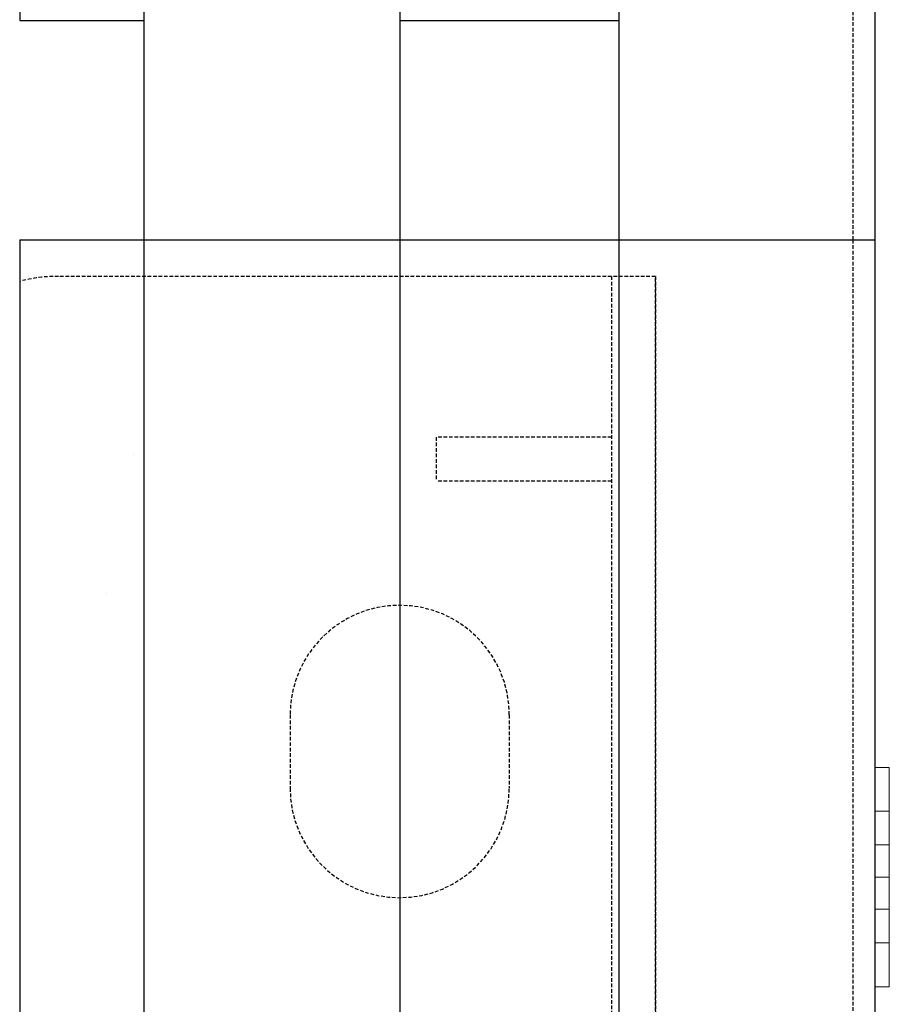
# Model space of a CAD drawing. Extents: x -1043 to 2383, y -808 to 1691.
# Drawn here: x 468 to 528, y -134 to -66 of the extents above; entities that cross this region are included whole.
import ezdxf

# ---------------------------------------------------------------- set-up
doc = ezdxf.new("R2010")
doc.units = 0
doc.header["$MEASUREMENT"] = 0
doc.linetypes.add('HIDDEN', pattern=[0.375, 0.25, -0.125])
doc.linetypes.add('solid', pattern=[0])
for name, color, linetype in [('mark_1', 84, 'solid'), ('stone', 7, 'CONTINUOUS'), ('text_En', 7, 'CONTINUOUS')]:
    doc.layers.add(name, color=color, linetype=linetype)

msp = doc.modelspace()

# ---------------------------------------------------------------- linework, layer by layer
at = {"layer": 'mark_1', "lineweight": 0, "extrusion": (6.12303e-17, 1, -1.83691e-16)}
for p, q in [((527.658, -117.638, 3827.22), (526.658, -117.639, 3827.22)), ((527.658, -117.638, 3825.659), (526.658, -117.639, 3825.659)), ((527.655, -117.638, 3577.22), (526.658, -117.639, 3577.22)), ((527.655, -117.638, 3575.659), (526.658, -117.639, 3575.659)), ((527.655, -117.638, 3327.22), (526.658, -117.639, 3327.22)), ((527.655, -117.638, 3325.659), (526.658, -117.639, 3325.659)), ((527.655, -117.638, 3077.22), (526.658, -117.639, 3077.22)), ((527.655, -117.638, 3075.659), (526.658, -117.639, 3075.659)), ((526.658, -117.639, 3077.22), (526.658, -117.639, 3075.659)), ((526.658, -120.639, 3077.22), (526.658, -117.639, 3077.22)), ((526.658, -117.639, 3063.781), (526.658, -117.639, 3062.22)), ((526.658, -120.639, 3062.22), (526.658, -117.639, 3062.22)), ((526.658, -117.639, 3063.781), (526.658, -122.942, 3069.72)), ((526.658, -117.639, 3327.22), (526.658, -117.639, 3325.659)), ((526.658, -120.639, 3327.22), (526.658, -117.639, 3327.22)), ((526.658, -117.639, 3313.781), (526.658, -117.639, 3312.22)), ((526.658, -120.639, 3312.22), (526.658, -117.639, 3312.22)), ((526.658, -117.639, 3313.781), (526.658, -122.942, 3319.72)), ((526.658, -117.639, 3577.22), (526.658, -117.639, 3575.659)), ((526.658, -120.639, 3577.22), (526.658, -117.639, 3577.22)), ((526.658, -117.639, 3563.781), (526.658, -117.639, 3562.22)), ((526.658, -120.639, 3562.22), (526.658, -117.639, 3562.22)), ((526.658, -117.639, 3563.781), (526.658, -122.942, 3569.72)), ((526.658, -117.639, 3826.967), (526.658, -117.639, 3825.659)), ((526.658, -117.639, 3825.659), (526.658, -129.639, 3812.22)), ((526.658, -117.639, 3826.967), (526.658, -130.806, 3812.22)), ((526.658, -117.639, 3827.22), (526.658, -117.639, 3826.967)), ((526.659, -120.639, 3827.22), (526.658, -117.639, 3827.22)), ((526.658, -120.639, 3812.22), (526.659, -117.639, 3812.22)), ((527.656, -117.639, 3562.22), (526.658, -117.639, 3562.22)), ((527.656, -117.639, 3563.781), (526.658, -117.639, 3563.781)), ((526.658, -117.639, 3575.659), (526.658, -122.942, 3569.72)), ((527.656, -117.639, 3312.22), (526.658, -117.639, 3312.22)), ((527.656, -117.639, 3313.781), (526.658, -117.639, 3313.781)), ((526.658, -117.639, 3325.659), (526.658, -122.942, 3319.72)), ((527.656, -117.639, 3062.22), (526.658, -117.639, 3062.22)), ((527.656, -117.639, 3063.781), (526.658, -117.639, 3063.781)), ((526.658, -117.639, 3075.659), (526.658, -122.942, 3069.72)), ((527.659, -117.639, 3812.22), (526.659, -117.639, 3812.22)), ((527.659, -117.639, 3813.781), (526.659, -117.639, 3813.781)), ((526.659, -117.639, 3813.781), (526.659, -122.942, 3819.72)), ((526.659, -117.639, 3813.781), (526.659, -117.639, 3812.22)), ((527.655, -117.638, 3575.659), (527.655, -122.941, 3569.72)), ((527.655, -117.638, 3577.22), (527.655, -117.638, 3575.659)), ((527.656, -120.638, 3577.22), (527.655, -117.638, 3577.22)), ((527.655, -117.638, 3325.659), (527.655, -122.941, 3319.72)), ((527.655, -117.638, 3327.22), (527.655, -117.638, 3325.659)), ((527.656, -120.638, 3327.22), (527.655, -117.638, 3327.22)), ((527.655, -117.638, 3075.659), (527.655, -122.941, 3069.72)), ((527.655, -117.638, 3077.22), (527.655, -117.638, 3075.659)), ((527.656, -120.638, 3077.22), (527.655, -117.638, 3077.22)), ((527.655, -120.639, 3562.22), (527.656, -117.639, 3562.22)), ((527.655, -120.639, 3312.22), (527.656, -117.639, 3312.22)), ((527.655, -120.639, 3062.22), (527.656, -117.639, 3062.22)), ((527.656, -117.639, 3563.781), (527.656, -125.138, 3572.18)), ((527.656, -117.639, 3563.781), (527.656, -117.639, 3562.22)), ((527.656, -117.639, 3313.781), (527.656, -125.138, 3322.18)), ((527.656, -117.639, 3313.781), (527.656, -117.639, 3312.22)), ((527.656, -117.639, 3063.781), (527.656, -125.138, 3072.18)), ((527.656, -117.639, 3063.781), (527.656, -117.639, 3062.22)), ((527.658, -117.638, 3825.659), (527.658, -122.941, 3819.72)), ((527.658, -117.638, 3827.22), (527.658, -117.638, 3825.659)), ((527.659, -120.638, 3827.22), (527.658, -117.638, 3827.22)), ((527.658, -120.639, 3812.22), (527.659, -117.639, 3812.22)), ((527.659, -117.639, 3813.781), (527.659, -125.138, 3822.18)), ((527.659, -117.639, 3813.781), (527.659, -117.639, 3812.22)), ((527.656, -120.638, 3577.22), (526.658, -120.639, 3577.22)), ((527.656, -120.638, 3327.22), (526.658, -120.639, 3327.22)), ((527.656, -120.638, 3077.22), (526.658, -120.639, 3077.22)), ((526.658, -120.639, 3062.22), (526.658, -125.139, 3067.26)), ((526.658, -120.639, 3312.22), (526.658, -125.139, 3317.26)), ((526.658, -120.639, 3562.22), (526.658, -125.139, 3567.26)), ((527.658, -120.639, 3812.22), (526.658, -120.639, 3812.22)), ((526.658, -120.639, 3812.22), (526.658, -125.139, 3817.26)), ((527.655, -120.639, 3562.22), (526.658, -120.639, 3562.22)), ((526.658, -120.639, 3577.22), (526.658, -125.139, 3572.181)), ((527.655, -120.639, 3312.22), (526.658, -120.639, 3312.22)), ((526.658, -120.639, 3327.22), (526.658, -125.139, 3322.181)), ((527.655, -120.639, 3062.22), (526.658, -120.639, 3062.22)), ((526.658, -120.639, 3077.22), (526.658, -125.139, 3072.181)), ((527.659, -120.638, 3827.22), (526.659, -120.639, 3827.22)), ((526.659, -120.639, 3827.22), (526.659, -125.139, 3822.181)), ((527.655, -120.639, 3562.22), (527.655, -126.315, 3568.577)), ((527.655, -120.639, 3312.22), (527.655, -126.315, 3318.577)), ((527.655, -120.639, 3062.22), (527.655, -126.315, 3068.577)), ((527.656, -120.638, 3577.22), (527.656, -125.138, 3572.18)), ((527.656, -120.638, 3327.22), (527.656, -125.138, 3322.18)), ((527.656, -120.638, 3077.22), (527.656, -125.138, 3072.18)), ((527.658, -120.639, 3812.22), (527.658, -126.315, 3818.577)), ((527.659, -120.638, 3827.22), (527.659, -125.138, 3822.18)), ((526.658, -122.942, 3069.72), (527.655, -122.941, 3069.72)), ((526.658, -122.942, 3319.72), (527.655, -122.941, 3319.72)), ((526.658, -122.942, 3569.72), (527.655, -122.941, 3569.72)), ((526.659, -122.942, 3819.72), (526.658, -125.139, 3817.26)), ((527.658, -122.941, 3819.72), (526.659, -122.942, 3819.72)), ((527.655, -122.941, 3569.72), (527.656, -125.138, 3572.18)), ((527.655, -122.941, 3319.72), (527.656, -125.138, 3322.18)), ((527.655, -122.941, 3069.72), (527.656, -125.138, 3072.18)), ((527.659, -125.138, 3822.18), (527.658, -122.941, 3819.72)), ((527.658, -125.138, 3817.259), (526.658, -125.139, 3817.26)), ((526.658, -125.139, 3567.26), (527.655, -125.138, 3567.259)), ((526.658, -125.139, 3572.181), (527.656, -125.138, 3572.18)), ((526.658, -125.139, 3317.26), (527.655, -125.138, 3317.259)), ((526.658, -125.139, 3322.181), (527.656, -125.138, 3322.18)), ((526.658, -125.139, 3067.26), (527.655, -125.138, 3067.259)), ((526.658, -125.139, 3072.181), (527.656, -125.138, 3072.18)), ((526.658, -125.139, 3072.181), (526.658, -129.639, 3077.22)), ((526.658, -125.139, 3322.181), (526.658, -129.639, 3327.22)), ((526.658, -125.139, 3572.181), (526.658, -129.639, 3577.22)), ((526.659, -125.139, 3822.181), (526.658, -126.315, 3818.577)), ((526.658, -125.139, 3567.26), (526.658, -129.639, 3562.22)), ((526.658, -125.139, 3317.26), (526.658, -129.639, 3312.22)), ((526.658, -125.139, 3067.26), (526.658, -129.639, 3062.22)), ((527.659, -125.138, 3822.18), (526.659, -125.139, 3822.181)), ((526.659, -125.139, 3822.181), (526.659, -125.139, 3822.181)), ((526.659, -125.139, 3822.181), (526.659, -129.639, 3827.22)), ((527.655, -125.138, 3567.259), (527.655, -126.315, 3568.577)), ((527.655, -125.138, 3567.259), (527.655, -129.638, 3562.22)), ((527.655, -125.138, 3317.259), (527.655, -126.315, 3318.577)), ((527.655, -125.138, 3317.259), (527.655, -129.638, 3312.22)), ((527.655, -125.138, 3067.259), (527.655, -126.315, 3068.577)), ((527.655, -125.138, 3067.259), (527.655, -129.638, 3062.22)), ((527.655, -127.335, 3069.72), (527.656, -125.139, 3072.18)), ((527.655, -126.315, 3068.577), (527.656, -125.139, 3072.18)), ((527.655, -127.335, 3319.72), (527.656, -125.139, 3322.18)), ((527.655, -126.315, 3318.577), (527.656, -125.139, 3322.18)), ((527.655, -127.335, 3569.72), (527.656, -125.139, 3572.18)), ((527.655, -126.315, 3568.577), (527.656, -125.139, 3572.18)), ((527.656, -125.138, 3572.18), (527.656, -129.639, 3577.22)), ((527.656, -125.138, 3322.18), (527.656, -129.639, 3327.22)), ((527.656, -125.138, 3072.18), (527.656, -129.639, 3077.22)), ((527.656, -125.139, 3572.18), (527.656, -132.638, 3563.781)), ((527.656, -125.139, 3322.18), (527.656, -132.638, 3313.781)), ((527.656, -125.139, 3072.18), (527.656, -132.638, 3063.781)), ((527.658, -126.315, 3818.577), (527.658, -125.138, 3817.259)), ((527.658, -125.138, 3817.259), (527.658, -129.638, 3812.22)), ((527.659, -125.139, 3822.18), (527.658, -126.315, 3818.577)), ((527.659, -125.139, 3822.18), (527.658, -127.335, 3819.72)), ((527.659, -125.138, 3822.18), (527.659, -129.639, 3827.22)), ((527.659, -125.139, 3822.18), (527.659, -132.638, 3813.781)), ((526.659, -127.336, 3819.72), (526.658, -126.315, 3818.577)), ((526.658, -126.315, 3818.577), (526.658, -132.639, 3825.659)), ((526.658, -127.336, 3569.72), (527.655, -127.335, 3569.72)), ((526.658, -127.336, 3319.72), (527.655, -127.335, 3319.72)), ((526.658, -127.336, 3069.72), (527.655, -127.335, 3069.72)), ((526.658, -127.336, 3069.72), (526.658, -132.639, 3075.659)), ((526.658, -127.336, 3319.72), (526.658, -132.639, 3325.659)), ((526.658, -127.336, 3569.72), (526.658, -132.639, 3575.659)), ((526.658, -127.336, 3569.72), (526.658, -132.639, 3563.781)), ((526.658, -127.336, 3319.72), (526.658, -132.639, 3313.781)), ((526.658, -127.336, 3069.72), (526.658, -132.639, 3063.781)), ((527.658, -127.335, 3819.72), (526.659, -127.336, 3819.72)), ((526.659, -127.336, 3819.72), (526.659, -132.639, 3813.781)), ((527.655, -127.335, 3569.72), (527.655, -132.639, 3575.659)), ((527.655, -127.335, 3319.72), (527.655, -132.639, 3325.659)), ((527.655, -127.335, 3069.72), (527.655, -132.639, 3075.659)), ((527.658, -127.335, 3819.72), (527.658, -132.639, 3825.659)), ((527.658, -129.638, 3812.22), (526.658, -129.639, 3812.22)), ((527.655, -129.638, 3562.22), (526.658, -129.639, 3562.22)), ((527.655, -129.638, 3312.22), (526.658, -129.639, 3312.22)), ((527.655, -129.638, 3062.22), (526.658, -129.639, 3062.22)), ((526.658, -132.639, 3062.22), (526.658, -129.639, 3062.22)), ((526.658, -132.639, 3077.22), (526.658, -129.639, 3077.22)), ((526.658, -132.639, 3312.22), (526.658, -129.639, 3312.22)), ((526.658, -132.639, 3327.22), (526.658, -129.639, 3327.22)), ((526.658, -132.639, 3562.22), (526.658, -129.639, 3562.22)), ((526.658, -132.639, 3577.22), (526.658, -129.639, 3577.22)), ((526.658, -130.806, 3812.22), (526.658, -129.639, 3812.22)), ((527.656, -129.639, 3577.22), (526.658, -129.639, 3577.22)), ((527.656, -129.639, 3327.22), (526.658, -129.639, 3327.22)), ((527.656, -129.639, 3077.22), (526.658, -129.639, 3077.22)), ((527.659, -129.639, 3827.22), (526.659, -129.639, 3827.22)), ((526.659, -132.639, 3827.22), (526.659, -129.639, 3827.22)), ((527.656, -132.638, 3562.22), (527.655, -129.638, 3562.22)), ((527.656, -132.638, 3312.22), (527.655, -129.638, 3312.22)), ((527.656, -132.638, 3062.22), (527.655, -129.638, 3062.22)), ((527.656, -132.639, 3577.22), (527.656, -129.639, 3577.22)), ((527.656, -132.639, 3327.22), (527.656, -129.639, 3327.22)), ((527.656, -132.639, 3077.22), (527.656, -129.639, 3077.22)), ((527.659, -132.638, 3812.22), (527.658, -129.638, 3812.22)), ((527.659, -132.639, 3827.22), (527.659, -129.639, 3827.22)), ((526.659, -132.639, 3812.22), (526.658, -130.806, 3812.22)), ((527.656, -132.638, 3562.22), (526.658, -132.639, 3562.22)), ((527.656, -132.638, 3563.781), (526.658, -132.639, 3563.781)), ((527.656, -132.638, 3312.22), (526.658, -132.639, 3312.22)), ((527.656, -132.638, 3313.781), (526.658, -132.639, 3313.781)), ((527.656, -132.638, 3062.22), (526.658, -132.639, 3062.22)), ((527.656, -132.638, 3063.781), (526.658, -132.639, 3063.781)), ((526.658, -132.639, 3062.22), (526.658, -132.639, 3063.781)), ((526.658, -132.639, 3075.659), (526.658, -132.639, 3077.22)), ((526.658, -132.639, 3312.22), (526.658, -132.639, 3313.781)), ((526.658, -132.639, 3325.659), (526.658, -132.639, 3327.22)), ((526.658, -132.639, 3562.22), (526.658, -132.639, 3563.781)), ((526.658, -132.639, 3575.659), (526.658, -132.639, 3577.22)), ((527.658, -132.639, 3825.659), (526.658, -132.639, 3825.659)), ((526.658, -132.639, 3825.659), (526.659, -132.639, 3827.22)), ((527.655, -132.639, 3575.659), (526.658, -132.639, 3575.659)), ((527.656, -132.639, 3577.22), (526.658, -132.639, 3577.22)), ((527.655, -132.639, 3325.659), (526.658, -132.639, 3325.659)), ((527.656, -132.639, 3327.22), (526.658, -132.639, 3327.22)), ((527.655, -132.639, 3075.659), (526.658, -132.639, 3075.659)), ((527.656, -132.639, 3077.22), (526.658, -132.639, 3077.22)), ((527.659, -132.638, 3812.22), (526.659, -132.639, 3812.22)), ((527.659, -132.638, 3813.781), (526.659, -132.639, 3813.781)), ((526.659, -132.639, 3812.22), (526.659, -132.639, 3813.781)), ((527.659, -132.639, 3827.22), (526.659, -132.639, 3827.22)), ((527.655, -132.639, 3575.659), (527.656, -132.639, 3577.22)), ((527.655, -132.639, 3325.659), (527.656, -132.639, 3327.22)), ((527.655, -132.639, 3075.659), (527.656, -132.639, 3077.22)), ((527.656, -132.638, 3562.22), (527.656, -132.638, 3563.781)), ((527.656, -132.638, 3312.22), (527.656, -132.638, 3313.781)), ((527.656, -132.638, 3062.22), (527.656, -132.638, 3063.781)), ((527.658, -132.639, 3825.659), (527.659, -132.639, 3827.22)), ((527.659, -132.638, 3812.22), (527.659, -132.638, 3813.781))]:
    msp.add_line(p, q, dxfattribs=at)
at = {"layer": 'stone', "color": 7, "linetype": 'CONTINUOUS'}
for p, q in [((476.658, 183.449), (476.658, -81.551)), ((494.158, 183.449), (494.158, -81.551)), ((509.158, 183.449), (509.158, -81.551)), ((526.658, 183.449), (526.658, -81.551)), ((468.158, 168.449), (468.158, -66.551)), ((468.158, -66.551), (476.658, -66.551)), ((476.658, -66.551), (476.658, -331.551)), ((494.158, -66.551), (509.158, -66.551)), ((494.158, -66.551), (494.158, -331.551)), ((509.158, -66.551), (509.158, -331.551)), ((526.658, -66.551), (526.658, -331.551)), ((468.158, -81.551), (494.158, -81.551)), ((468.158, -81.551), (468.158, -316.551)), ((476.658, -81.551), (494.158, -81.551)), ((476.658, -81.551), (526.658, -81.551)), ((509.158, -81.551), (526.658, -81.551)), ((509.158, -81.551), (526.658, -81.551))]:
    msp.add_line(p, q, dxfattribs=at)
at = {"layer": 'stone', "color": 7, "linetype": 'HIDDEN'}
for p, q in [((525.158, 168.449), (525.158, -81.551)), ((525.158, -81.551), (525.158, -331.551)), ((511.658, -84.051), (470.752, -84.051)), ((508.658, -84.051), (508.658, -136.551)), ((511.658, -84.051), (511.658, -136.551)), ((511.658, -189.051), (511.658, -84.051)), ((496.658, -95.051), (496.658, -98.051)), ((508.658, -95.051), (496.658, -95.051)), ((508.658, -98.051), (496.658, -98.051)), ((486.658, -114.051), (486.658, -119.051)), ((501.658, -114.051), (501.658, -119.051))]:
    msp.add_line(p, q, dxfattribs=at)
for centre, radius, start, end in [((470.752, -94.051), 10, 89.60285, 105.03422), ((494.158, -114.051), 7.5, 0.00003, 179.99874), ((494.158, -119.051), 7.5, 180.00003, 359.99987)]:
    msp.add_arc(centre, radius, start, end, dxfattribs=at)
at = {"layer": 'text_En'}
for p, q in [((475.917, -96.206), (475.917, -96.206)), ((474.066, -105.759), (474.066, -105.759))]:
    msp.add_line(p, q, dxfattribs=at)

doc.saveas('drawing.dxf')
